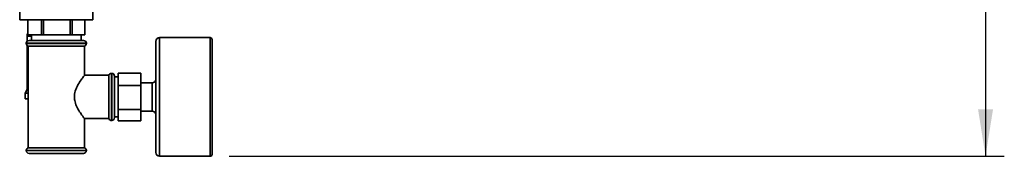
# Paper-space layout 'Blatt1' of a CAD drawing. Units: millimetres. Extents: x 0 to 4200, y 0 to 2970.
# Drawn here: x 2252 to 2776, y 1502 to 1574 of the extents above; entities that cross this region are included whole.
import ezdxf

# ---------------------------------------------------------------- set-up
doc = ezdxf.new("R2010")
doc.units = ezdxf.units.MM
doc.layers.add('1', color=7, linetype='Continuous')
doc.styles.add('SLDTEXTSTYLE1', font='TXT', dxfattribs={"width": 0.605})
doc.dimstyles.new('SLDDIMSTYLE3', dxfattribs={"dimtxt": 35, "dimasz": 25, "dimexe": 0, "dimexo": 0.0625, "dimgap": 8.75, "dimtad": 1, "dimdec": 0, "dimrnd": 1e-09, "dimzin": 12, "dimdsep": 46, "dimtxsty": 'SLDTEXTSTYLE1', "dimsah": 1, "dimcen": 0.09, "dimadec": 0, "dimazin": 3, "dimtfac": 1, "dimtofl": 0, "dimtmove": 0, "dimatfit": 3, "dimfxl": 1, "dimfrac": 2, "dimtolj": 1, "dimtzin": 12, "dimarcsym": 0})

# ---------------------------------------------------------------- blocks, each defined once
blk = doc.blocks.new('_D_8')
at = {"layer": '1', "color": 7, "ltscale": 10}
for p, q in [((2369.04, 2399.18), (2776.47, 2399.18)), ((2766.47, 2399.18), (2766.47, 1501.68)), ((2363.49, 1501.68), (2776.47, 1501.68))]:
    blk.add_line(p, q, dxfattribs=at)
for points in [[(2766.47, 2399.18), (2762.47, 2374.18), (2770.47, 2374.18)], [(2766.47, 1501.68), (2770.47, 1526.68), (2762.47, 1526.68)]]:
    blk.add_solid(points, dxfattribs=at)
at = {"layer": '1', "color": 7, "ltscale": 10, "insert": (2721.35, 1910.33), "char_height": 35, "attachment_point": 1, "rotation": 90, "style": 'SLDTEXTSTYLE1'}
blk.add_mtext('898', dxfattribs=at)

psp = doc.layouts.new('Blatt1')

# ---------------------------------------------------------------- linework, layer by layer
at = {"color": 7, "linetype": 'Continuous', "lineweight": 35, "ltscale": 10}
for p, q in [((2251.99, 1591.68), (2251.99, 1574.18)), ((2290.99, 1574.18), (2290.99, 1591.68)), ((2251.99, 1574.18), (2290.99, 1574.18)), ((2256.24, 1574.18), (2256.24, 1566.18)), ((2256.27, 1566.18), (2256.27, 1574.18)), ((2263.67, 1574.18), (2263.67, 1566.18)), ((2264.73, 1566.18), (2264.73, 1574.18)), ((2278.91, 1574.18), (2278.91, 1566.18)), ((2279.95, 1566.18), (2279.95, 1574.18)), ((2286.74, 1566.18), (2286.74, 1574.18)), ((2286.74, 1574.18), (2286.74, 1566.18)), ((2255.99, 1565.54), (2255.99, 1562.8)), ((2256.27, 1566.18), (2256.24, 1566.18)), ((2263.67, 1566.18), (2256.27, 1566.18)), ((2256.99, 1563.18), (2285.99, 1563.18)), ((2258.24, 1566.18), (2258.24, 1563.18)), ((2264.73, 1566.18), (2263.67, 1566.18)), ((2278.91, 1566.18), (2264.73, 1566.18)), ((2279.95, 1566.18), (2278.91, 1566.18)), ((2286.74, 1566.18), (2279.95, 1566.18)), ((2284.74, 1563.18), (2284.74, 1566.18)), ((2286.74, 1566.18), (2286.74, 1566.18)), ((2353.49, 1564.68), (2326.49, 1564.68)), ((2354.49, 1563.68), (2354.49, 1502.68)), ((2255.49, 1561.68), (2255.49, 1561.59)), ((2255.99, 1560.47), (2255.99, 1537.17)), ((2256.49, 1560.18), (2256.49, 1506.18)), ((2256.49, 1560.18), (2271.49, 1560.18)), ((2271.49, 1560.18), (2286.49, 1560.18)), ((2286.49, 1544.59), (2286.49, 1560.18)), ((2287.49, 1561.59), (2287.49, 1561.68)), ((2324.49, 1503.68), (2324.49, 1562.68)), ((2299.49, 1544.68), (2286.42, 1544.68)), ((2299.49, 1544.68), (2299.49, 1533.18)), ((2300.99, 1545.68), (2300.9, 1545.68)), ((2302.49, 1544.18), (2302.49, 1533.18)), ((2304.49, 1543.83), (2302.49, 1543.83)), ((2304.49, 1545.88), (2316.49, 1545.88)), ((2304.49, 1545.88), (2304.49, 1539.26)), ((2316.49, 1545.88), (2316.49, 1539.26)), ((2255.99, 1537.17), (2254.84, 1535.18)), ((2255.99, 1537.17), (2256.49, 1537.17)), ((2304.49, 1539.26), (2316.49, 1539.26)), ((2304.49, 1539.26), (2304.49, 1526.56)), ((2316.49, 1540.68), (2322.49, 1540.68)), ((2316.49, 1539.26), (2316.49, 1526.56)), ((2322.49, 1525.68), (2322.49, 1540.68)), ((2254.84, 1535.18), (2254.84, 1532.18)), ((2254.84, 1535.18), (2256.49, 1535.18)), ((2254.84, 1532.18), (2256.49, 1532.18)), ((2299.49, 1533.18), (2299.49, 1521.68)), ((2302.49, 1533.18), (2302.49, 1522.18)), ((2304.49, 1526.56), (2316.49, 1526.56)), ((2304.49, 1526.56), (2304.49, 1520.48)), ((2316.49, 1526.56), (2316.49, 1520.48)), ((2286.42, 1521.68), (2299.49, 1521.68)), ((2286.49, 1506.18), (2286.49, 1521.77)), ((2302.49, 1522.53), (2304.49, 1522.53)), ((2316.49, 1525.68), (2322.49, 1525.68)), ((2300.9, 1520.68), (2300.99, 1520.68)), ((2304.49, 1520.48), (2316.49, 1520.48)), ((2286.49, 1506.18), (2256.49, 1506.18)), ((2255.49, 1504.76), (2255.49, 1504.68)), ((2285.99, 1503.18), (2256.99, 1503.18)), ((2287.49, 1504.68), (2287.49, 1504.76)), ((2326.49, 1501.68), (2353.49, 1501.68))]:
    psp.add_line(p, q, dxfattribs=at)
at = {"color": 1, "linetype": 'Continuous', "lineweight": 35, "ltscale": 10}
for p, q in [((2258.24, 1565.54), (2255.99, 1565.54)), ((2326.49, 1564.68), (2326.49, 1501.68)), ((2353.49, 1501.68), (2353.49, 1564.68)), ((2287.49, 1561.68), (2255.49, 1561.68)), ((2255.49, 1561.59), (2287.49, 1561.59)), ((2300.9, 1545.68), (2300.9, 1520.68)), ((2300.99, 1533.18), (2300.99, 1545.68)), ((2300.99, 1520.68), (2300.99, 1533.18)), ((2271.49, 1504.76), (2255.49, 1504.76)), ((2255.49, 1504.68), (2287.49, 1504.68)), ((2287.49, 1504.76), (2271.49, 1504.76))]:
    psp.add_line(p, q, dxfattribs=at)
at = {"color": 7, "linetype": 'Continuous', "lineweight": 35, "ltscale": 100}
for centre, radius, start, end in [((2256.99, 1561.68), 1.5, 90, 180), ((2258.63, 1565.54), 2.65, 154.8884, 180), ((2285.99, 1561.68), 1.5, 0, 90), ((2326.49, 1562.68), 2, 90, 180), ((2353.49, 1563.68), 1, 0, 90), ((2256.99, 1561.59), 1.5, 180, 250.5288), ((2285.99, 1561.59), 1.5, 289.4712, 0), ((2300.9, 1544.18), 1.5, 90, 160.5288), ((2300.99, 1544.18), 1.5, 0, 90), ((2322.49, 1542.68), 2, 270, 0), ((2300.9, 1522.18), 1.5, 199.4712, 270), ((2300.99, 1522.18), 1.5, 270, 360), ((2322.49, 1523.68), 2, 0, 90), ((2256.99, 1504.76), 1.5, 109.4712, 180), ((2285.99, 1504.76), 1.5, 0, 70.5288), ((2256.99, 1504.68), 1.5, 180, 270), ((2285.99, 1504.68), 1.5, 270, 0), ((2326.49, 1503.68), 2, 180, 270), ((2353.49, 1502.68), 1, 270, 0)]:
    psp.add_arc(centre, radius, start, end, dxfattribs=at)
at = {"color": 7, "linetype": 'Continuous', "lineweight": 35, "ltscale": 10}
for points, knots in [([(2281.12, 1533.18), (2281.14, 1533.7), (2281.19, 1534.76), (2281.6, 1536.39), (2282.23, 1538.02), (2283.3, 1540.1), (2284.44, 1541.86), (2285.4, 1543.22), (2286.08, 1544.15), (2286.53, 1544.73), (2286.44, 1544.61), (2286.42, 1544.59)], [0, 0, 0, 0, 0.08233, 0.168128, 0.268808, 0.372369, 0.58124, 0.68007, 0.781512, 0.951031, 1, 1, 1, 1]), ([(2286.42, 1521.77), (2286.41, 1521.78), (2286.4, 1521.8), (2285.61, 1522.84), (2284.28, 1524.7), (2282.68, 1527.32), (2281.37, 1530.29), (2281.19, 1532.3), (2281.12, 1533.18)], [0, 0, 0, 0, 0.121137, 0.284398, 0.465041, 0.682087, 0.861248, 1, 1, 1, 1])]:
    psp.add_open_spline(points, degree=3, knots=knots, dxfattribs=at)

# ---------------------------------------------------------------- dimensions: what is measured, and where the dimension line sits
at = {"layer": '1', "color": 7, "ltscale": 10}
dim = psp.add_linear_dim(base=(2766.4679, 1501.6783), p1=(2359.0377, 2399.1803), p2=(2353.4877, 1501.6783), angle=90, dimstyle='SLDDIMSTYLE3', dxfattribs=at)
dim.commit()
dim.dimension.update_dxf_attribs({"geometry": '_D_8', "text_midpoint": (2766.4679, 1950.4293), "dimtype": 160})

doc.saveas('drawing.dxf')
